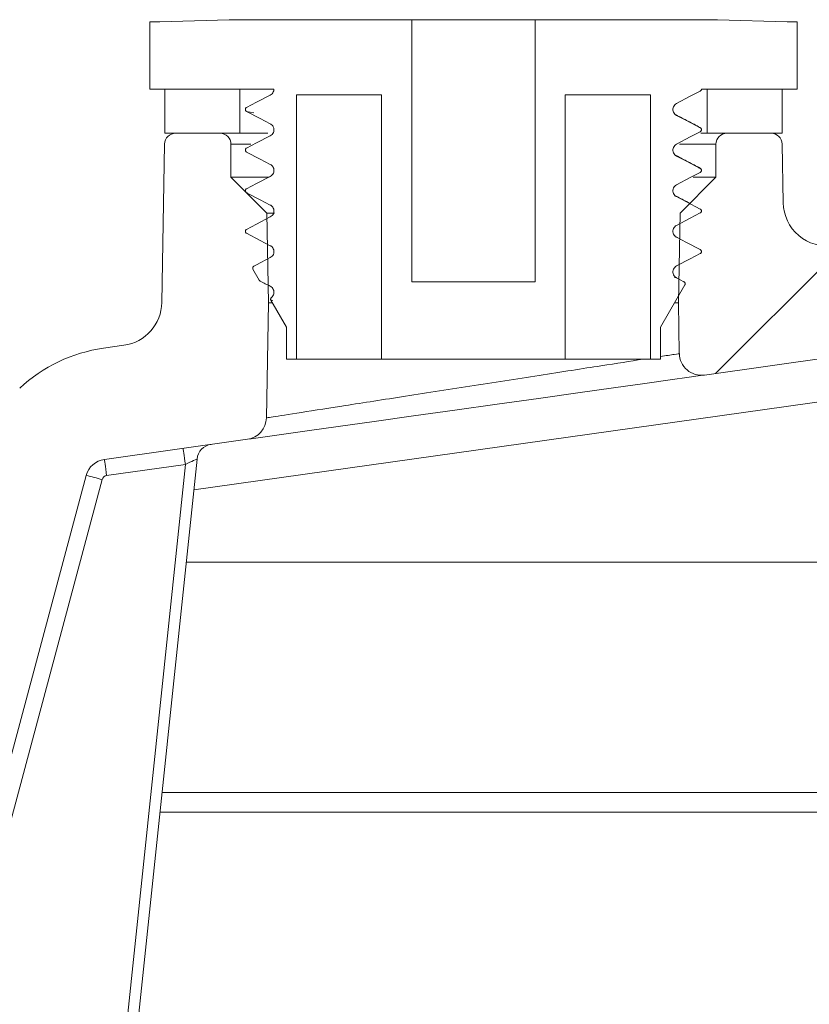
# Model space of a CAD drawing. Units: millimetres. Extents: x 1325 to 3654, y 404 to 2986.
# Drawn here: x 2058 to 2094, y 2600 to 2645 of the extents above; entities that cross this region are included whole.
import ezdxf

# ---------------------------------------------------------------- set-up
doc = ezdxf.new("R2010")
doc.units = ezdxf.units.MM
doc.header["$LTSCALE"] = 15

msp = doc.modelspace()

# ---------------------------------------------------------------- hatches: boundary and pattern name
at = {"linetype": 'Continuous', "lineweight": 18}
h = msp.add_hatch(dxfattribs=at)
h.set_pattern_fill('ANSI34', scale=15, style=0)
edge = h.paths.add_edge_path(flags=0)
edge.add_line((2069.75, 2639.551), (2068.673, 2638.991))
edge.add_spline(control_points=[(2068.673, 2638.991), (2068.663, 2638.985), (2068.654, 2638.978), (2068.646, 2638.97), (2068.638, 2638.962), (2068.632, 2638.952), (2068.627, 2638.941), (2068.622, 2638.931), (2068.62, 2638.92), (2068.619, 2638.908), (2068.618, 2638.897), (2068.619, 2638.885), (2068.622, 2638.874), (2068.625, 2638.863), (2068.63, 2638.853), (2068.636, 2638.843), (2068.642, 2638.834), (2068.65, 2638.825), (2068.66, 2638.819), (2068.664, 2638.815), (2068.668, 2638.813), (2068.673, 2638.81)], knot_values=[0, 0, 0, 0, 0.000034, 0.000034, 0.000034, 0.000068, 0.000068, 0.000068, 0.000102, 0.000102, 0.000102, 0.000137, 0.000137, 0.000137, 0.000171, 0.000171, 0.000171, 0.000205, 0.000205, 0.000205, 0.000221, 0.000221, 0.000221, 0.000221], weights=[1, 1, 1, 1, 1, 1, 1, 1, 1, 1, 1, 1, 1, 1, 1, 1, 1, 1, 1, 1, 1, 1], degree=3, periodic=0)
edge.add_line((2068.673, 2638.81), (2069.75, 2638.249))
edge.add_spline(control_points=[(2069.75, 2638.249), (2069.765, 2638.242), (2069.778, 2638.233), (2069.791, 2638.224), (2069.819, 2638.204), (2069.843, 2638.178), (2069.862, 2638.15), (2069.881, 2638.122), (2069.896, 2638.09), (2069.904, 2638.057), (2069.913, 2638.024), (2069.916, 2637.989), (2069.914, 2637.955), (2069.911, 2637.921), (2069.902, 2637.887), (2069.888, 2637.855), (2069.875, 2637.824), (2069.855, 2637.795), (2069.832, 2637.77), (2069.809, 2637.745), (2069.781, 2637.724), (2069.75, 2637.708)], knot_values=[0, 0, 0, 0, 0.000048, 0.000048, 0.000048, 0.000152, 0.000152, 0.000152, 0.000255, 0.000255, 0.000255, 0.000359, 0.000359, 0.000359, 0.000462, 0.000462, 0.000462, 0.000566, 0.000566, 0.000566, 0.000669, 0.000669, 0.000669, 0.000669], weights=[1, 1, 1, 1, 1, 1, 1, 1, 1, 1, 1, 1, 1, 1, 1, 1, 1, 1, 1, 1, 1, 1], degree=3, periodic=0)
edge.add_line((2069.75, 2637.708), (2068.673, 2637.147))
edge.add_spline(control_points=[(2068.673, 2637.147), (2068.663, 2637.142), (2068.654, 2637.135), (2068.646, 2637.127), (2068.638, 2637.119), (2068.632, 2637.109), (2068.627, 2637.098), (2068.622, 2637.088), (2068.62, 2637.077), (2068.619, 2637.065), (2068.618, 2637.054), (2068.619, 2637.042), (2068.622, 2637.031), (2068.625, 2637.02), (2068.63, 2637.01), (2068.636, 2637), (2068.642, 2636.991), (2068.65, 2636.982), (2068.66, 2636.976), (2068.664, 2636.972), (2068.668, 2636.97), (2068.673, 2636.967)], knot_values=[0, 0, 0, 0, 0.000034, 0.000034, 0.000034, 0.000068, 0.000068, 0.000068, 0.000102, 0.000102, 0.000102, 0.000137, 0.000137, 0.000137, 0.000171, 0.000171, 0.000171, 0.000205, 0.000205, 0.000205, 0.000221, 0.000221, 0.000221, 0.000221], weights=[1, 1, 1, 1, 1, 1, 1, 1, 1, 1, 1, 1, 1, 1, 1, 1, 1, 1, 1, 1, 1, 1], degree=3, periodic=0)
edge.add_line((2068.673, 2636.967), (2069.75, 2636.406))
edge.add_spline(control_points=[(2069.75, 2636.406), (2069.765, 2636.399), (2069.778, 2636.39), (2069.791, 2636.381), (2069.819, 2636.361), (2069.843, 2636.335), (2069.862, 2636.307), (2069.881, 2636.279), (2069.896, 2636.247), (2069.904, 2636.214), (2069.913, 2636.181), (2069.916, 2636.146), (2069.914, 2636.112), (2069.911, 2636.078), (2069.902, 2636.044), (2069.888, 2636.012), (2069.875, 2635.981), (2069.855, 2635.952), (2069.832, 2635.927), (2069.809, 2635.902), (2069.781, 2635.881), (2069.75, 2635.865)], knot_values=[0, 0, 0, 0, 0.000048, 0.000048, 0.000048, 0.000152, 0.000152, 0.000152, 0.000255, 0.000255, 0.000255, 0.000359, 0.000359, 0.000359, 0.000462, 0.000462, 0.000462, 0.000566, 0.000566, 0.000566, 0.000669, 0.000669, 0.000669, 0.000669], weights=[1, 1, 1, 1, 1, 1, 1, 1, 1, 1, 1, 1, 1, 1, 1, 1, 1, 1, 1, 1, 1, 1], degree=3, periodic=0)
edge.add_line((2069.75, 2635.865), (2068.673, 2635.304))
edge.add_spline(control_points=[(2068.673, 2635.304), (2068.663, 2635.299), (2068.654, 2635.292), (2068.646, 2635.284), (2068.638, 2635.276), (2068.632, 2635.266), (2068.627, 2635.255), (2068.622, 2635.245), (2068.62, 2635.234), (2068.619, 2635.222), (2068.618, 2635.211), (2068.619, 2635.199), (2068.622, 2635.188), (2068.625, 2635.177), (2068.63, 2635.167), (2068.636, 2635.157), (2068.642, 2635.148), (2068.65, 2635.139), (2068.66, 2635.133), (2068.664, 2635.129), (2068.668, 2635.127), (2068.673, 2635.124)], knot_values=[0, 0, 0, 0, 0.000034, 0.000034, 0.000034, 0.000068, 0.000068, 0.000068, 0.000102, 0.000102, 0.000102, 0.000137, 0.000137, 0.000137, 0.000171, 0.000171, 0.000171, 0.000205, 0.000205, 0.000205, 0.000221, 0.000221, 0.000221, 0.000221], weights=[1, 1, 1, 1, 1, 1, 1, 1, 1, 1, 1, 1, 1, 1, 1, 1, 1, 1, 1, 1, 1, 1], degree=3, periodic=0)
edge.add_line((2068.673, 2635.124), (2069.75, 2634.563))
edge.add_spline(control_points=[(2069.75, 2634.563), (2069.765, 2634.556), (2069.778, 2634.547), (2069.791, 2634.538), (2069.819, 2634.518), (2069.843, 2634.492), (2069.862, 2634.464), (2069.881, 2634.436), (2069.896, 2634.404), (2069.904, 2634.371), (2069.913, 2634.338), (2069.916, 2634.303), (2069.914, 2634.269), (2069.911, 2634.235), (2069.902, 2634.201), (2069.888, 2634.169), (2069.875, 2634.138), (2069.855, 2634.109), (2069.832, 2634.084), (2069.809, 2634.059), (2069.781, 2634.038), (2069.75, 2634.022)], knot_values=[0, 0, 0, 0, 0.000048, 0.000048, 0.000048, 0.000152, 0.000152, 0.000152, 0.000255, 0.000255, 0.000255, 0.000359, 0.000359, 0.000359, 0.000462, 0.000462, 0.000462, 0.000566, 0.000566, 0.000566, 0.000669, 0.000669, 0.000669, 0.000669], weights=[1, 1, 1, 1, 1, 1, 1, 1, 1, 1, 1, 1, 1, 1, 1, 1, 1, 1, 1, 1, 1, 1], degree=3, periodic=0)
edge.add_line((2069.75, 2634.022), (2069.006, 2633.635))
edge.add_spline(control_points=[(2069.006, 2633.635), (2068.996, 2633.63), (2068.987, 2633.622), (2068.979, 2633.614), (2068.971, 2633.606), (2068.965, 2633.596), (2068.96, 2633.586), (2068.955, 2633.575), (2068.953, 2633.564), (2068.952, 2633.553), (2068.951, 2633.541), (2068.952, 2633.53), (2068.955, 2633.519), (2068.957, 2633.51), (2068.961, 2633.502), (2068.965, 2633.494)], knot_values=[0, 0, 0, 0, 0.000034, 0.000034, 0.000034, 0.000068, 0.000068, 0.000068, 0.000102, 0.000102, 0.000102, 0.000136, 0.000136, 0.000136, 0.000163, 0.000163, 0.000163, 0.000163], weights=[1, 1, 1, 1, 1, 1, 1, 1, 1, 1, 1, 1, 1, 1, 1, 1], degree=3, periodic=0)
edge.add_line((2068.965, 2633.494), (2069.251, 2632.998))
edge.add_spline(control_points=[(2069.251, 2632.998), (2069.257, 2632.988), (2069.264, 2632.979), (2069.273, 2632.972), (2069.279, 2632.967), (2069.285, 2632.962), (2069.292, 2632.959)], knot_values=[0, 0, 0, 0, 0.000034, 0.000034, 0.000034, 0.000057, 0.000057, 0.000057, 0.000057], weights=[1, 1, 1, 1, 1, 1, 1], degree=3, periodic=0)
edge.add_line((2069.292, 2632.959), (2069.75, 2632.72))
edge.add_spline(control_points=[(2069.75, 2632.72), (2069.765, 2632.713), (2069.778, 2632.704), (2069.791, 2632.695), (2069.819, 2632.675), (2069.843, 2632.649), (2069.862, 2632.621), (2069.881, 2632.593), (2069.896, 2632.561), (2069.904, 2632.528), (2069.913, 2632.495), (2069.916, 2632.46), (2069.914, 2632.426), (2069.911, 2632.392), (2069.902, 2632.358), (2069.888, 2632.326), (2069.875, 2632.295), (2069.855, 2632.266), (2069.832, 2632.241), (2069.823, 2632.231), (2069.813, 2632.222), (2069.803, 2632.214)], knot_values=[0, 0, 0, 0, 0.000048, 0.000048, 0.000048, 0.000152, 0.000152, 0.000152, 0.000255, 0.000255, 0.000255, 0.000359, 0.000359, 0.000359, 0.000462, 0.000462, 0.000462, 0.000566, 0.000566, 0.000566, 0.000606, 0.000606, 0.000606, 0.000606], weights=[1, 1, 1, 1, 1, 1, 1, 1, 1, 1, 1, 1, 1, 1, 1, 1, 1, 1, 1, 1, 1, 1], degree=3, periodic=0)
edge.add_spline(control_points=[(2069.803, 2632.214), (2069.794, 2632.206), (2069.786, 2632.198), (2069.78, 2632.188), (2069.774, 2632.178), (2069.77, 2632.167), (2069.768, 2632.156), (2069.765, 2632.145), (2069.765, 2632.133), (2069.766, 2632.122), (2069.768, 2632.111), (2069.771, 2632.1), (2069.776, 2632.089), (2069.777, 2632.088), (2069.778, 2632.086), (2069.779, 2632.084)], knot_values=[0, 0, 0, 0, 0.000034, 0.000034, 0.000034, 0.000068, 0.000068, 0.000068, 0.000102, 0.000102, 0.000102, 0.000136, 0.000136, 0.000136, 0.000142, 0.000142, 0.000142, 0.000142], weights=[1, 1, 1, 1, 1, 1, 1, 1, 1, 1, 1, 1, 1, 1, 1, 1], degree=3, periodic=0)
edge.add_line((2069.779, 2632.084), (2070.481, 2630.868))
edge.add_line((2070.481, 2630.868), (2070.481, 2629.412))
edge.add_line((2070.481, 2629.412), (2070.938, 2629.412))
edge.add_line((2070.938, 2629.412), (2070.938, 2641.401))
edge.add_line((2070.938, 2641.401), (2074.799, 2641.401))
edge.add_line((2074.799, 2641.401), (2074.799, 2629.412))
edge.add_line((2074.799, 2629.412), (2083.13, 2629.412))
edge.add_line((2083.13, 2629.412), (2083.13, 2641.401))
edge.add_line((2083.13, 2641.401), (2086.991, 2641.401))
edge.add_line((2086.991, 2641.401), (2086.991, 2629.412))
edge.add_line((2086.991, 2629.412), (2087.448, 2629.412))
edge.add_line((2087.448, 2629.412), (2087.448, 2630.868))
edge.add_line((2087.448, 2630.868), (2088.555, 2632.785))
edge.add_spline(control_points=[(2088.555, 2632.785), (2088.561, 2632.795), (2088.565, 2632.806), (2088.567, 2632.817), (2088.569, 2632.828), (2088.569, 2632.84), (2088.568, 2632.851), (2088.566, 2632.863), (2088.562, 2632.874), (2088.557, 2632.884), (2088.552, 2632.894), (2088.545, 2632.903), (2088.536, 2632.911), (2088.53, 2632.917), (2088.522, 2632.922), (2088.514, 2632.926)], knot_values=[0, 0, 0, 0, 0.000034, 0.000034, 0.000034, 0.000068, 0.000068, 0.000068, 0.000102, 0.000102, 0.000102, 0.000137, 0.000137, 0.000137, 0.000163, 0.000163, 0.000163, 0.000163], weights=[1, 1, 1, 1, 1, 1, 1, 1, 1, 1, 1, 1, 1, 1, 1, 1], degree=3, periodic=0)
edge.add_line((2088.514, 2632.926), (2088.179, 2633.101))
edge.add_spline(control_points=[(2088.179, 2633.101), (2088.165, 2633.108), (2088.151, 2633.117), (2088.138, 2633.126), (2088.111, 2633.146), (2088.087, 2633.172), (2088.067, 2633.2), (2088.048, 2633.228), (2088.034, 2633.26), (2088.025, 2633.293), (2088.016, 2633.326), (2088.013, 2633.361), (2088.016, 2633.395), (2088.018, 2633.429), (2088.027, 2633.463), (2088.041, 2633.495), (2088.055, 2633.526), (2088.074, 2633.555), (2088.097, 2633.58), (2088.121, 2633.605), (2088.149, 2633.626), (2088.179, 2633.642)], knot_values=[0, 0, 0, 0, 0.000048, 0.000048, 0.000048, 0.000152, 0.000152, 0.000152, 0.000255, 0.000255, 0.000255, 0.000359, 0.000359, 0.000359, 0.000462, 0.000462, 0.000462, 0.000566, 0.000566, 0.000566, 0.000669, 0.000669, 0.000669, 0.000669], weights=[1, 1, 1, 1, 1, 1, 1, 1, 1, 1, 1, 1, 1, 1, 1, 1, 1, 1, 1, 1, 1, 1], degree=3, periodic=0)
edge.add_line((2088.179, 2633.642), (2089.256, 2634.203))
edge.add_spline(control_points=[(2089.256, 2634.203), (2089.266, 2634.208), (2089.276, 2634.215), (2089.283, 2634.223), (2089.291, 2634.232), (2089.298, 2634.241), (2089.302, 2634.252), (2089.307, 2634.262), (2089.31, 2634.273), (2089.311, 2634.285), (2089.312, 2634.296), (2089.311, 2634.308), (2089.308, 2634.319), (2089.305, 2634.33), (2089.3, 2634.34), (2089.293, 2634.35), (2089.287, 2634.359), (2089.279, 2634.368), (2089.27, 2634.374), (2089.266, 2634.378), (2089.261, 2634.38), (2089.256, 2634.383)], knot_values=[0, 0, 0, 0, 0.000034, 0.000034, 0.000034, 0.000068, 0.000068, 0.000068, 0.000102, 0.000102, 0.000102, 0.000137, 0.000137, 0.000137, 0.000171, 0.000171, 0.000171, 0.000205, 0.000205, 0.000205, 0.000221, 0.000221, 0.000221, 0.000221], weights=[1, 1, 1, 1, 1, 1, 1, 1, 1, 1, 1, 1, 1, 1, 1, 1, 1, 1, 1, 1, 1, 1], degree=3, periodic=0)
edge.add_line((2089.256, 2634.383), (2088.179, 2634.944))
edge.add_spline(control_points=[(2088.179, 2634.944), (2088.165, 2634.951), (2088.151, 2634.96), (2088.138, 2634.969), (2088.111, 2634.989), (2088.087, 2635.015), (2088.067, 2635.043), (2088.048, 2635.071), (2088.034, 2635.103), (2088.025, 2635.136), (2088.016, 2635.169), (2088.013, 2635.204), (2088.016, 2635.238), (2088.018, 2635.272), (2088.027, 2635.306), (2088.041, 2635.338), (2088.055, 2635.369), (2088.074, 2635.398), (2088.097, 2635.423), (2088.121, 2635.448), (2088.149, 2635.469), (2088.179, 2635.485)], knot_values=[0, 0, 0, 0, 0.000048, 0.000048, 0.000048, 0.000152, 0.000152, 0.000152, 0.000255, 0.000255, 0.000255, 0.000359, 0.000359, 0.000359, 0.000462, 0.000462, 0.000462, 0.000566, 0.000566, 0.000566, 0.000669, 0.000669, 0.000669, 0.000669], weights=[1, 1, 1, 1, 1, 1, 1, 1, 1, 1, 1, 1, 1, 1, 1, 1, 1, 1, 1, 1, 1, 1], degree=3, periodic=0)
edge.add_line((2088.179, 2635.485), (2089.256, 2636.046))
edge.add_spline(control_points=[(2089.256, 2636.046), (2089.266, 2636.051), (2089.276, 2636.058), (2089.283, 2636.066), (2089.291, 2636.075), (2089.298, 2636.084), (2089.302, 2636.095), (2089.307, 2636.105), (2089.31, 2636.116), (2089.311, 2636.128), (2089.312, 2636.139), (2089.311, 2636.151), (2089.308, 2636.162), (2089.305, 2636.173), (2089.3, 2636.183), (2089.293, 2636.193), (2089.287, 2636.202), (2089.279, 2636.211), (2089.27, 2636.218), (2089.266, 2636.221), (2089.261, 2636.224), (2089.256, 2636.226)], knot_values=[0, 0, 0, 0, 0.000034, 0.000034, 0.000034, 0.000068, 0.000068, 0.000068, 0.000102, 0.000102, 0.000102, 0.000137, 0.000137, 0.000137, 0.000171, 0.000171, 0.000171, 0.000205, 0.000205, 0.000205, 0.000221, 0.000221, 0.000221, 0.000221], weights=[1, 1, 1, 1, 1, 1, 1, 1, 1, 1, 1, 1, 1, 1, 1, 1, 1, 1, 1, 1, 1, 1], degree=3, periodic=0)
edge.add_line((2089.256, 2636.226), (2088.179, 2636.787))
edge.add_spline(control_points=[(2088.179, 2636.787), (2088.165, 2636.794), (2088.151, 2636.803), (2088.138, 2636.812), (2088.111, 2636.833), (2088.087, 2636.858), (2088.067, 2636.886), (2088.048, 2636.914), (2088.034, 2636.946), (2088.025, 2636.979), (2088.016, 2637.012), (2088.013, 2637.047), (2088.016, 2637.081), (2088.018, 2637.115), (2088.027, 2637.149), (2088.041, 2637.181), (2088.055, 2637.212), (2088.074, 2637.241), (2088.097, 2637.266), (2088.121, 2637.291), (2088.149, 2637.312), (2088.179, 2637.328)], knot_values=[0, 0, 0, 0, 0.000048, 0.000048, 0.000048, 0.000152, 0.000152, 0.000152, 0.000255, 0.000255, 0.000255, 0.000359, 0.000359, 0.000359, 0.000462, 0.000462, 0.000462, 0.000566, 0.000566, 0.000566, 0.000669, 0.000669, 0.000669, 0.000669], weights=[1, 1, 1, 1, 1, 1, 1, 1, 1, 1, 1, 1, 1, 1, 1, 1, 1, 1, 1, 1, 1, 1], degree=3, periodic=0)
edge.add_line((2088.179, 2637.328), (2089.256, 2637.889))
edge.add_spline(control_points=[(2089.256, 2637.889), (2089.266, 2637.894), (2089.276, 2637.901), (2089.283, 2637.909), (2089.291, 2637.918), (2089.298, 2637.927), (2089.302, 2637.938), (2089.307, 2637.948), (2089.31, 2637.959), (2089.311, 2637.971), (2089.312, 2637.982), (2089.311, 2637.994), (2089.308, 2638.005), (2089.305, 2638.016), (2089.3, 2638.026), (2089.293, 2638.036), (2089.287, 2638.045), (2089.279, 2638.054), (2089.27, 2638.061), (2089.266, 2638.064), (2089.261, 2638.067), (2089.256, 2638.069)], knot_values=[0, 0, 0, 0, 0.000034, 0.000034, 0.000034, 0.000068, 0.000068, 0.000068, 0.000102, 0.000102, 0.000102, 0.000137, 0.000137, 0.000137, 0.000171, 0.000171, 0.000171, 0.000205, 0.000205, 0.000205, 0.000221, 0.000221, 0.000221, 0.000221], weights=[1, 1, 1, 1, 1, 1, 1, 1, 1, 1, 1, 1, 1, 1, 1, 1, 1, 1, 1, 1, 1, 1], degree=3, periodic=0)
edge.add_line((2089.256, 2638.069), (2088.179, 2638.63))
edge.add_spline(control_points=[(2088.179, 2638.63), (2088.165, 2638.637), (2088.151, 2638.646), (2088.138, 2638.655), (2088.111, 2638.676), (2088.087, 2638.701), (2088.067, 2638.729), (2088.048, 2638.757), (2088.034, 2638.789), (2088.025, 2638.822), (2088.016, 2638.855), (2088.013, 2638.89), (2088.016, 2638.924), (2088.018, 2638.958), (2088.027, 2638.992), (2088.041, 2639.024), (2088.055, 2639.055), (2088.074, 2639.084), (2088.097, 2639.109), (2088.121, 2639.134), (2088.149, 2639.155), (2088.179, 2639.171)], knot_values=[0, 0, 0, 0, 0.000048, 0.000048, 0.000048, 0.000152, 0.000152, 0.000152, 0.000255, 0.000255, 0.000255, 0.000359, 0.000359, 0.000359, 0.000462, 0.000462, 0.000462, 0.000566, 0.000566, 0.000566, 0.000669, 0.000669, 0.000669, 0.000669], weights=[1, 1, 1, 1, 1, 1, 1, 1, 1, 1, 1, 1, 1, 1, 1, 1, 1, 1, 1, 1, 1, 1], degree=3, periodic=0)
edge.add_line((2088.179, 2639.171), (2089.256, 2639.732))
edge.add_spline(control_points=[(2089.256, 2639.732), (2089.266, 2639.737), (2089.276, 2639.744), (2089.283, 2639.752), (2089.291, 2639.761), (2089.298, 2639.77), (2089.302, 2639.781), (2089.307, 2639.791), (2089.31, 2639.803), (2089.311, 2639.814), (2089.312, 2639.825), (2089.311, 2639.837), (2089.308, 2639.848), (2089.305, 2639.859), (2089.3, 2639.87), (2089.293, 2639.879), (2089.287, 2639.888), (2089.279, 2639.897), (2089.27, 2639.904), (2089.266, 2639.907), (2089.261, 2639.91), (2089.256, 2639.912)], knot_values=[0, 0, 0, 0, 0.000034, 0.000034, 0.000034, 0.000068, 0.000068, 0.000068, 0.000102, 0.000102, 0.000102, 0.000137, 0.000137, 0.000137, 0.000171, 0.000171, 0.000171, 0.000205, 0.000205, 0.000205, 0.000221, 0.000221, 0.000221, 0.000221], weights=[1, 1, 1, 1, 1, 1, 1, 1, 1, 1, 1, 1, 1, 1, 1, 1, 1, 1, 1, 1, 1, 1], degree=3, periodic=0)
edge.add_line((2089.256, 2639.912), (2088.179, 2640.473))
edge.add_spline(control_points=[(2088.179, 2640.473), (2088.165, 2640.48), (2088.151, 2640.489), (2088.138, 2640.498), (2088.111, 2640.519), (2088.087, 2640.544), (2088.067, 2640.572), (2088.048, 2640.6), (2088.034, 2640.632), (2088.025, 2640.665), (2088.016, 2640.698), (2088.013, 2640.733), (2088.016, 2640.767), (2088.018, 2640.801), (2088.027, 2640.835), (2088.041, 2640.867), (2088.055, 2640.898), (2088.074, 2640.927), (2088.097, 2640.952), (2088.121, 2640.977), (2088.149, 2640.998), (2088.179, 2641.014)], knot_values=[0, 0, 0, 0, 0.000048, 0.000048, 0.000048, 0.000152, 0.000152, 0.000152, 0.000255, 0.000255, 0.000255, 0.000359, 0.000359, 0.000359, 0.000462, 0.000462, 0.000462, 0.000566, 0.000566, 0.000566, 0.000669, 0.000669, 0.000669, 0.000669], weights=[1, 1, 1, 1, 1, 1, 1, 1, 1, 1, 1, 1, 1, 1, 1, 1, 1, 1, 1, 1, 1, 1], degree=3, periodic=0)
edge.add_line((2088.179, 2641.014), (2089.256, 2641.575))
edge.add_spline(control_points=[(2089.256, 2641.575), (2089.266, 2641.58), (2089.276, 2641.587), (2089.283, 2641.595), (2089.291, 2641.604), (2089.298, 2641.613), (2089.302, 2641.624), (2089.307, 2641.634), (2089.31, 2641.646), (2089.311, 2641.657), (2089.311, 2641.66), (2089.311, 2641.662), (2089.311, 2641.665)], knot_values=[0, 0, 0, 0, 0.000034, 0.000034, 0.000034, 0.000068, 0.000068, 0.000068, 0.000102, 0.000102, 0.000102, 0.00011, 0.00011, 0.00011, 0.00011], weights=[1, 1, 1, 1, 1, 1, 1, 1, 1, 1, 1, 1, 1], degree=3, periodic=0)
edge.add_line((2089.311, 2641.665), (2093.646, 2641.665))
edge.add_line((2093.646, 2641.665), (2093.646, 2644.713))
edge.add_line((2093.646, 2644.713), (2093.189, 2644.713))
edge.add_line((2093.189, 2644.713), (2090.039, 2644.814))
edge.add_line((2090.039, 2644.814), (2081.759, 2644.814))
edge.add_line((2081.759, 2644.814), (2081.759, 2632.927))
edge.add_line((2081.759, 2632.927), (2076.171, 2632.927))
edge.add_line((2076.171, 2632.927), (2076.171, 2644.814))
edge.add_line((2076.171, 2644.814), (2067.89, 2644.814))
edge.add_line((2067.89, 2644.814), (2064.741, 2644.713))
edge.add_line((2064.741, 2644.713), (2064.283, 2644.713))
edge.add_line((2064.283, 2644.713), (2064.283, 2641.665))
edge.add_line((2064.283, 2641.665), (2069.915, 2641.665))
edge.add_spline(control_points=[(2069.915, 2641.665), (2069.915, 2641.657), (2069.914, 2641.649), (2069.914, 2641.641), (2069.911, 2641.607), (2069.902, 2641.573), (2069.888, 2641.542), (2069.875, 2641.51), (2069.855, 2641.481), (2069.832, 2641.456), (2069.809, 2641.431), (2069.781, 2641.41), (2069.75, 2641.394)], knot_values=[0.000335, 0.000335, 0.000335, 0.000335, 0.000359, 0.000359, 0.000359, 0.000462, 0.000462, 0.000462, 0.000566, 0.000566, 0.000566, 0.000669, 0.000669, 0.000669, 0.000669], weights=[1, 1, 1, 1, 1, 1, 1, 1, 1, 1, 1, 1, 1], degree=3, periodic=0)
edge.add_line((2069.75, 2641.394), (2068.673, 2640.834))
edge.add_spline(control_points=[(2068.673, 2640.834), (2068.663, 2640.828), (2068.654, 2640.821), (2068.646, 2640.813), (2068.638, 2640.805), (2068.632, 2640.795), (2068.627, 2640.784), (2068.622, 2640.774), (2068.62, 2640.763), (2068.619, 2640.751), (2068.618, 2640.74), (2068.619, 2640.728), (2068.622, 2640.717), (2068.625, 2640.706), (2068.63, 2640.696), (2068.636, 2640.686), (2068.642, 2640.677), (2068.65, 2640.668), (2068.66, 2640.662), (2068.664, 2640.659), (2068.668, 2640.656), (2068.673, 2640.653)], knot_values=[0, 0, 0, 0, 0.000034, 0.000034, 0.000034, 0.000068, 0.000068, 0.000068, 0.000102, 0.000102, 0.000102, 0.000137, 0.000137, 0.000137, 0.000171, 0.000171, 0.000171, 0.000205, 0.000205, 0.000205, 0.000221, 0.000221, 0.000221, 0.000221], weights=[1, 1, 1, 1, 1, 1, 1, 1, 1, 1, 1, 1, 1, 1, 1, 1, 1, 1, 1, 1, 1, 1], degree=3, periodic=0)
edge.add_line((2068.673, 2640.653), (2069.75, 2640.092))
edge.add_spline(control_points=[(2069.75, 2640.092), (2069.765, 2640.085), (2069.778, 2640.076), (2069.791, 2640.067), (2069.819, 2640.047), (2069.843, 2640.021), (2069.862, 2639.993), (2069.881, 2639.965), (2069.896, 2639.933), (2069.904, 2639.9), (2069.913, 2639.867), (2069.916, 2639.832), (2069.914, 2639.798), (2069.911, 2639.764), (2069.902, 2639.73), (2069.888, 2639.699), (2069.875, 2639.667), (2069.855, 2639.638), (2069.832, 2639.613), (2069.809, 2639.588), (2069.781, 2639.567), (2069.75, 2639.551)], knot_values=[0, 0, 0, 0, 0.000048, 0.000048, 0.000048, 0.000152, 0.000152, 0.000152, 0.000255, 0.000255, 0.000255, 0.000359, 0.000359, 0.000359, 0.000462, 0.000462, 0.000462, 0.000566, 0.000566, 0.000566, 0.000669, 0.000669, 0.000669, 0.000669], weights=[1, 1, 1, 1, 1, 1, 1, 1, 1, 1, 1, 1, 1, 1, 1, 1, 1, 1, 1, 1, 1, 1], degree=3, periodic=0)
h = msp.add_hatch(dxfattribs=at)
h.set_pattern_fill('ANSI31', scale=15, angle=2.8e-322, style=0)
edge = h.paths.add_edge_path(flags=0)
edge.add_spline(control_points=[(2238.365, 2592.294), (2238.378, 2592.342), (2238.398, 2592.388), (2238.424, 2592.43), (2238.454, 2592.477), (2238.492, 2592.52), (2238.536, 2592.555), (2238.58, 2592.59), (2238.63, 2592.618), (2238.683, 2592.637), (2238.736, 2592.655), (2238.792, 2592.665), (2238.848, 2592.665)], knot_values=[0, 0, 0, 0, 0.000148, 0.000148, 0.000148, 0.000316, 0.000316, 0.000316, 0.000485, 0.000485, 0.000485, 0.000653, 0.000653, 0.000653, 0.000653], weights=[1, 1, 1, 1, 1, 1, 1, 1, 1, 1, 1, 1, 1], degree=3, periodic=0)
edge.add_line((2238.848, 2592.665), (2239.465, 2592.665))
edge.add_ellipse((2239.465, 2593.165), major_axis=(0, 0.5), ratio=0.99999, start_angle=180, end_angle=270)
edge.add_line((2239.965, 2593.165), (2239.965, 2607.705))
edge.add_arc((2238.965, 2607.705), 1, 0, 90)
edge.add_line((2238.965, 2608.705), (2231.542, 2608.705))
edge.add_arc((2231.542, 2614.705), 6, 240.5431, 270, ccw=False)
edge.add_line((2228.591, 2609.481), (2173.256, 2640.733))
edge.add_arc((2161.945, 2620.706), 23, 60.5431, 98)
edge.add_line((2158.744, 2643.483), (2095.298, 2634.566))
edge.add_arc((2095.019, 2636.546), 2, 181, 278, ccw=False)
edge.add_line((2093.02, 2636.511), (2092.973, 2639.174))
edge.add_arc((2092.473, 2639.165), 0.5, 1, 90)
edge.add_line((2092.473, 2639.665), (2090.465, 2639.665))
edge.add_arc((2090.465, 2639.165), 0.5, 90, 180)
edge.add_line((2089.965, 2639.165), (2089.965, 2637.665))
edge.add_line((2089.965, 2637.665), (2088.336, 2636.036))
edge.add_line((2088.336, 2636.036), (2088.265, 2631.965))
edge.add_line((2088.265, 2631.965), (2088.305, 2629.667))
edge.add_arc((2089.305, 2629.684), 1, 181, 278)
edge.add_line((2089.444, 2628.694), (2095.826, 2629.591))
edge.add_arc((2095.965, 2628.601), 1, 0, 98, ccw=False)
edge.add_line((2096.965, 2628.601), (2096.965, 2623.049))
edge.add_arc((2097.965, 2623.049), 1, 180, 283.3012)
edge.add_line((2098.195, 2622.076), (2100.195, 2622.549))
edge.add_arc((2099.965, 2623.522), 1, 283.3012, 360)
edge.add_line((2100.965, 2623.522), (2100.965, 2629.444))
edge.add_arc((2101.965, 2629.444), 1, 98, 180, ccw=False)
edge.add_line((2101.826, 2630.434), (2159.44, 2638.531))
edge.add_arc((2161.945, 2620.706), 18, 32, 98, ccw=False)
edge.add_line((2177.21, 2630.245), (2183.42, 2620.306))
edge.add_arc((2193.597, 2626.665), 12, 212, 270)
edge.add_line((2193.597, 2614.665), (2208.663, 2614.665))
edge.add_arc((2208.663, 2613.665), 1, 32, 90, ccw=False)
edge.add_line((2209.511, 2614.195), (2219.44, 2598.306))
edge.add_arc((2229.616, 2604.665), 12, 212, 270)
edge.add_line((2229.616, 2592.665), (2229.729, 2592.665))
edge.add_line((2229.729, 2592.665), (2229.869, 2588.665))
edge.add_line((2229.869, 2588.665), (2230.889, 2569.203))
edge.add_arc((2235.882, 2569.465), 5, 183, 270)
edge.add_line((2235.882, 2564.465), (2240.518, 2564.465))
edge.add_arc((2240.518, 2566.465), 2, 270, 360)
edge.add_line((2242.518, 2566.465), (2242.518, 2567.465))
edge.add_arc((2241.518, 2567.465), 1, 0, 90)
edge.add_line((2241.518, 2568.465), (2238.518, 2568.465))
edge.add_arc((2238.518, 2571.465), 3, 180, 270, ccw=False)
edge.add_line((2235.518, 2571.465), (2235.518, 2577.737))
edge.add_arc((2236.518, 2577.737), 1, 107.7849, 180, ccw=False)
edge.add_arc((2236.06, 2579.165), 0.5, 287.7849, 355)
edge.add_line((2236.558, 2579.121), (2236.645, 2580.121))
edge.add_arc((2236.147, 2580.165), 0.5, 355, 450)
edge.add_line((2236.147, 2580.665), (2233.893, 2580.665))
edge.add_arc((2233.893, 2581.165), 0.5, 180, 270, ccw=False)
edge.add_line((2233.393, 2581.165), (2233.393, 2588.165))
edge.add_arc((2233.893, 2588.165), 0.5, 90, 180, ccw=False)
edge.add_line((2233.893, 2588.665), (2237.009, 2588.665))
edge.add_arc((2237.009, 2589.165), 0.5, 270, 345)
edge.add_line((2237.492, 2589.035), (2238.365, 2592.294))
h = msp.add_hatch(dxfattribs=at)
h.set_pattern_fill('ANSI31', scale=15, angle=90, style=0)
h.paths.add_polyline_path([(2064.965, 2641.665), (2064.965, 2639.665), (2068.365, 2639.665), (2068.365, 2641.665)], flags=0)
h = msp.add_hatch(dxfattribs=at)
h.set_pattern_fill('ANSI31', scale=15, angle=90, style=0)
h.paths.add_polyline_path([(2092.965, 2639.665), (2092.965, 2641.665), (2089.565, 2641.665), (2089.565, 2639.665)], flags=0)
h = msp.add_hatch(dxfattribs=at)
h.set_pattern_fill('ANSI31', scale=15, angle=2.8e-322, style=0)
edge = h.paths.add_edge_path(flags=0)
edge.add_line((2026.965, 2607.705), (2026.965, 2593.165))
edge.add_spline(control_points=[(2026.965, 2593.165), (2026.965, 2593.149), (2026.965, 2593.133), (2026.967, 2593.117), (2026.969, 2593.096), (2026.972, 2593.075), (2026.977, 2593.055), (2026.989, 2593.001), (2027.011, 2592.947), (2027.041, 2592.9), (2027.07, 2592.852), (2027.109, 2592.809), (2027.152, 2592.774), (2027.196, 2592.739), (2027.246, 2592.712), (2027.299, 2592.693), (2027.352, 2592.675), (2027.409, 2592.665), (2027.465, 2592.665)], knot_values=[-0.000048, -0.000048, -0.000048, -0.000048, 0, 0, 0, 0.000063, 0.000063, 0.000063, 0.000233, 0.000233, 0.000233, 0.000403, 0.000403, 0.000403, 0.000573, 0.000573, 0.000573, 0.000743, 0.000743, 0.000743, 0.000743], weights=[1, 1, 1, 1, 1, 1, 1, 1, 1, 1, 1, 1, 1, 1, 1, 1, 1, 1, 1], degree=3, periodic=0)
edge.add_line((2027.465, 2592.665), (2032.434, 2592.665))
edge.add_spline(control_points=[(2032.434, 2592.665), (2032.483, 2592.665), (2032.533, 2592.657), (2032.58, 2592.643), (2032.633, 2592.627), (2032.685, 2592.601), (2032.73, 2592.568), (2032.775, 2592.534), (2032.815, 2592.493), (2032.847, 2592.447), (2032.878, 2592.401), (2032.902, 2592.348), (2032.917, 2592.294)], knot_values=[0, 0, 0, 0, 0.000148, 0.000148, 0.000148, 0.000316, 0.000316, 0.000316, 0.000485, 0.000485, 0.000485, 0.000653, 0.000653, 0.000653, 0.000653], weights=[1, 1, 1, 1, 1, 1, 1, 1, 1, 1, 1, 1, 1], degree=3, periodic=0)
edge.add_line((2032.917, 2592.294), (2033.79, 2589.035))
edge.add_arc((2034.273, 2589.165), 0.5, 195, 270)
edge.add_line((2034.273, 2588.665), (2037.389, 2588.665))
edge.add_arc((2037.389, 2588.165), 0.5, 0, 90, ccw=False)
edge.add_line((2037.889, 2588.165), (2037.889, 2581.165))
edge.add_arc((2037.389, 2581.165), 0.5, 270, 360, ccw=False)
edge.add_line((2037.389, 2580.665), (2035.135, 2580.665))
edge.add_arc((2035.135, 2580.165), 0.5, 90, 185)
edge.add_line((2034.637, 2580.121), (2034.724, 2579.121))
edge.add_arc((2035.222, 2579.165), 0.5, 185, 270)
edge.add_line((2035.222, 2578.665), (2040.415, 2578.665))
edge.add_arc((2040.415, 2579.165), 0.5, 270, 357)
edge.add_line((2040.914, 2579.139), (2041.413, 2588.665))
edge.add_line((2041.413, 2588.665), (2041.519, 2591.7))
edge.add_arc((2042.519, 2591.665), 1, 90, 178, ccw=False)
edge.add_line((2042.519, 2592.665), (2043.757, 2592.665))
edge.add_arc((2043.757, 2604.665), 12, 270, 345)
edge.add_line((2055.348, 2601.559), (2061.398, 2624.137))
edge.add_arc((2062.364, 2623.878), 1, 98, 165, ccw=False)
edge.add_line((2062.224, 2624.869), (2068.713, 2625.78))
edge.add_arc((2068.574, 2626.771), 1, 278, 359)
edge.add_line((2069.574, 2626.753), (2069.665, 2631.965))
edge.add_line((2069.665, 2631.965), (2069.594, 2636.036))
edge.add_line((2069.594, 2636.036), (2067.965, 2637.665))
edge.add_line((2067.965, 2637.665), (2067.965, 2639.165))
edge.add_arc((2067.465, 2639.165), 0.5, 0, 90)
edge.add_line((2067.465, 2639.665), (2065.456, 2639.665))
edge.add_arc((2065.456, 2639.165), 0.5, 90, 179)
edge.add_line((2064.956, 2639.174), (2064.831, 2631.988))
edge.add_arc((2062.831, 2632.023), 2, 278, 359, ccw=False)
edge.add_line((2063.109, 2630.042), (2062.184, 2629.912))
edge.add_arc((2063.158, 2622.98), 7, 98, 133.0144)
edge.add_line((2058.383, 2628.098), (2039.325, 2610.318))
edge.add_arc((2035.232, 2614.705), 6, 270, 313.0144, ccw=False)
edge.add_line((2035.232, 2608.705), (2027.965, 2608.705))
edge.add_arc((2027.965, 2607.705), 1, 90, 180)

# ---------------------------------------------------------------- linework, layer by layer
at = {"color": 7, "linetype": 'Continuous', "lineweight": 18}
for p, q in [((2067.89, 2644.814), (2064.741, 2644.713)), ((2076.171, 2644.814), (2067.89, 2644.814)), ((2076.171, 2644.814), (2076.171, 2632.927)), ((2081.759, 2644.814), (2076.171, 2644.814)), ((2081.759, 2632.927), (2081.759, 2644.814)), ((2090.039, 2644.814), (2081.759, 2644.814)), ((2093.189, 2644.713), (2090.039, 2644.814)), ((2064.284, 2644.713), (2064.284, 2641.665)), ((2064.741, 2644.713), (2064.284, 2644.713)), ((2093.646, 2644.713), (2093.189, 2644.713)), ((2093.646, 2641.665), (2093.646, 2644.713)), ((2064.284, 2641.665), (2069.915, 2641.665)), ((2064.965, 2639.665), (2064.965, 2641.665)), ((2068.365, 2641.665), (2064.965, 2641.665)), ((2068.365, 2639.665), (2068.365, 2641.665)), ((2089.311, 2641.665), (2093.646, 2641.665)), ((2089.565, 2641.665), (2089.565, 2639.665)), ((2092.965, 2641.665), (2089.565, 2641.665)), ((2092.965, 2641.665), (2092.965, 2639.665)), ((2070.938, 2641.401), (2074.799, 2641.401)), ((2070.938, 2641.401), (2070.938, 2629.412)), ((2074.799, 2629.412), (2074.799, 2641.401)), ((2083.13, 2641.401), (2086.991, 2641.401)), ((2083.13, 2641.401), (2083.13, 2629.412)), ((2086.991, 2629.412), (2086.991, 2641.401)), ((2068.673, 2640.653), (2068.997, 2640.589)), ((2088.127, 2640.492), (2088.179, 2640.473)), ((2089.256, 2639.912), (2089.211, 2639.929)), ((2068.365, 2639.665), (2064.965, 2639.665)), ((2067.465, 2639.665), (2065.456, 2639.665)), ((2069.638, 2639.665), (2068.365, 2639.665)), ((2089.565, 2639.665), (2089.282, 2639.665)), ((2092.965, 2639.665), (2089.565, 2639.665)), ((2092.473, 2639.665), (2090.465, 2639.665)), ((2064.956, 2639.174), (2064.831, 2631.988)), ((2067.965, 2639.165), (2067.965, 2637.665)), ((2068.865, 2639.165), (2067.965, 2639.165)), ((2089.965, 2639.165), (2088.319, 2639.165)), ((2089.965, 2637.665), (2089.965, 2639.165)), ((2093.02, 2636.512), (2092.973, 2639.174)), ((2069.594, 2636.036), (2067.965, 2637.665)), ((2069.692, 2637.665), (2067.965, 2637.665)), ((2089.965, 2637.665), (2088.336, 2636.036)), ((2089.965, 2637.665), (2088.932, 2637.665)), ((2068.673, 2636.967), (2068.712, 2636.957)), ((2088.105, 2636.805), (2088.179, 2636.787)), ((2089.256, 2636.226), (2089.188, 2636.243)), ((2069.594, 2636.036), (2069.665, 2631.965)), ((2069.938, 2636.036), (2069.594, 2636.036)), ((2088.265, 2631.965), (2088.336, 2636.036)), ((2088.142, 2634.963), (2088.179, 2634.944)), ((2088.297, 2634.891), (2088.154, 2634.966)), ((2089.256, 2634.383), (2089.226, 2634.4)), ((2068.965, 2633.494), (2069.251, 2632.998)), ((2088.083, 2633.119), (2088.179, 2633.101)), ((2088.265, 2633.065), (2088.156, 2633.122)), ((2081.759, 2632.927), (2076.171, 2632.927)), ((2087.448, 2630.868), (2088.555, 2632.785)), ((2088.179, 2633.101), (2088.514, 2632.926)), ((2088.514, 2632.926), (2088.489, 2632.94)), ((2069.665, 2631.965), (2069.574, 2626.753)), ((2069.665, 2631.965), (2069.848, 2631.965)), ((2069.779, 2632.084), (2069.867, 2632.073)), ((2069.779, 2632.084), (2070.481, 2630.868)), ((2088.082, 2631.965), (2088.265, 2631.965)), ((2088.305, 2629.667), (2088.265, 2631.965)), ((2070.481, 2630.868), (2070.481, 2629.412)), ((2087.448, 2629.412), (2087.448, 2630.868)), ((2063.109, 2630.042), (2062.184, 2629.912)), ((2095.826, 2629.591), (2089.444, 2628.694)), ((2070.481, 2629.412), (2070.938, 2629.412)), ((2070.938, 2629.412), (2074.799, 2629.412)), ((2074.799, 2629.412), (2083.13, 2629.412)), ((2083.13, 2629.412), (2086.991, 2629.412)), ((2086.991, 2629.412), (2087.448, 2629.412)), ((2095.965, 2627.661), (2066.279, 2623.489)), ((2068.713, 2625.78), (2062.224, 2624.869)), ((2060.062, 2569.106), (2065.899, 2624.638)), ((2066.426, 2624.885), (2060.559, 2569.06)), ((2065.899, 2624.638), (2062.327, 2624.136)), ((2061.398, 2624.137), (2055.348, 2601.559)), ((2062.121, 2623.953), (2056.071, 2601.375)), ((2065.935, 2620.208), (2108.692, 2620.208)), ((2064.836, 2609.75), (2107.949, 2609.75)), ((2107.949, 2608.87), (2064.743, 2608.87))]:
    msp.add_line(p, q, dxfattribs=at)
at = {"color": 7, "linetype": 'Continuous', "lineweight": 18, "flags": 128}
for points in [[(2068.673, 2640.834), (2069.127, 2641.07), (2069.75, 2641.394)], [(2089.256, 2641.575), (2088.802, 2641.338), (2088.179, 2641.014)], [(2069.75, 2640.092), (2069.296, 2640.329), (2068.673, 2640.653)], [(2088.179, 2640.473), (2088.633, 2640.236), (2089.256, 2639.912)], [(2068.673, 2638.991), (2069.127, 2639.227), (2069.75, 2639.551)], [(2089.256, 2639.732), (2088.802, 2639.495), (2088.179, 2639.171)], [(2069.75, 2638.249), (2069.296, 2638.486), (2068.673, 2638.81)], [(2088.179, 2638.63), (2088.633, 2638.393), (2089.256, 2638.069)], [(2068.673, 2637.147), (2069.127, 2637.384), (2069.75, 2637.708)], [(2089.256, 2637.889), (2088.802, 2637.652), (2088.179, 2637.328)], [(2069.75, 2636.406), (2069.296, 2636.643), (2068.673, 2636.967)], [(2088.179, 2636.787), (2088.633, 2636.55), (2089.256, 2636.226)], [(2068.673, 2635.304), (2069.127, 2635.541), (2069.75, 2635.865)], [(2089.256, 2636.046), (2088.802, 2635.809), (2088.179, 2635.485)], [(2069.75, 2634.563), (2069.296, 2634.8), (2068.673, 2635.124)], [(2088.179, 2634.944), (2088.633, 2634.707), (2089.256, 2634.383)], [(2069.006, 2633.635), (2069.127, 2633.698), (2069.75, 2634.022)], [(2089.256, 2634.203), (2088.802, 2633.966), (2088.179, 2633.642)], [(2089.444, 2628.694), (2089.267, 2628.669), (2088.744, 2628.596), (2087.891, 2628.476), (2086.739, 2628.314), (2085.325, 2628.115), (2083.699, 2627.887), (2081.915, 2627.636), (2080.035, 2627.372), (2078.122, 2627.103), (2076.242, 2626.839), (2074.458, 2626.588), (2072.832, 2626.359), (2071.418, 2626.161), (2070.266, 2625.999), (2069.413, 2625.879), (2068.89, 2625.805), (2068.713, 2625.78)], [(2065.899, 2624.638), (2065.879, 2624.781), (2065.86, 2624.919), (2065.842, 2625.046), (2065.826, 2625.156), (2065.813, 2625.247), (2065.804, 2625.315), (2065.798, 2625.356), (2065.796, 2625.371)], [(2062.327, 2624.136), (2062.307, 2624.279), (2062.288, 2624.417), (2062.27, 2624.544), (2062.255, 2624.654), (2062.242, 2624.745), (2062.232, 2624.813), (2062.226, 2624.855), (2062.224, 2624.869)]]:
    msp.add_lwpolyline(points, dxfattribs=at)
at = {"color": 7, "linetype": 'Continuous', "lineweight": 18}
for centre, radius, start, end in [((2065.456, 2639.165), 0.5, 90, 179), ((2067.465, 2639.165), 0.5, 0, 90), ((2090.465, 2639.165), 0.5, 90, 180), ((2092.473, 2639.165), 0.5, 1, 90), ((2095.019, 2636.546), 2, 181, 278), ((2062.831, 2632.023), 2, 278, 359), ((2063.158, 2622.98), 7, 98, 133.0144), ((2089.305, 2629.684), 1, 181, 278), ((2068.574, 2626.771), 1, 278, 359), ((2067.172, 2624.807), 0.75, 98, 174), ((2062.364, 2623.878), 1, 98, 165), ((2057.999, 2609.294), 15.227, 74.2967, 77.1047), ((2062.362, 2623.888), 0.25, 98, 165)]:
    msp.add_arc(centre, radius, start, end, dxfattribs=at)
msp.add_ellipse((2065.896, 2624.627), major_axis=(0.53, 0.258), ratio=0.013854, start_param=6.274548, end_param=7.842146, dxfattribs=at)
for points, knots in [([(2069.75, 2641.394), (2069.779, 2641.413), (2069.837, 2641.451), (2069.893, 2641.54), (2069.913, 2641.615), (2069.914, 2641.657), (2069.915, 2641.665)], [0, 0, 0, 0, 0.309044, 0.618095, 0.92724, 1, 1, 1, 1]), ([(2089.256, 2641.575), (2089.266, 2641.581), (2089.285, 2641.594), (2089.304, 2641.623), (2089.311, 2641.648), (2089.311, 2641.662), (2089.311, 2641.665)], [0, 0, 0, 0, 0.309076, 0.618252, 0.927315, 1, 1, 1, 1]), ([(2068.673, 2640.834), (2068.663, 2640.827), (2068.644, 2640.815), (2068.625, 2640.785), (2068.617, 2640.752), (2068.62, 2640.717), (2068.634, 2640.685), (2068.654, 2640.664), (2068.669, 2640.656), (2068.673, 2640.653)], [0, 0, 0, 0, 0.154564, 0.309152, 0.463684, 0.618321, 0.773028, 0.927597, 1, 1, 1, 1]), ([(2088.179, 2641.014), (2088.15, 2640.995), (2088.092, 2640.957), (2088.036, 2640.869), (2088.01, 2640.768), (2088.019, 2640.664), (2088.063, 2640.569), (2088.122, 2640.506), (2088.165, 2640.481), (2088.179, 2640.473)], [0, 0, 0, 0, 0.154542, 0.30905, 0.463686, 0.618326, 0.773009, 0.927638, 1, 1, 1, 1]), ([(2089.246, 2639.926), (2089.064, 2640.021), (2088.7, 2640.21), (2088.336, 2640.4), (2088.154, 2640.495)], [0, 0, 0, 0, 0.500026, 1, 1, 1, 1]), ([(2069.75, 2639.551), (2069.779, 2639.57), (2069.837, 2639.608), (2069.894, 2639.697), (2069.919, 2639.797), (2069.91, 2639.901), (2069.867, 2639.996), (2069.808, 2640.059), (2069.764, 2640.084), (2069.75, 2640.092)], [0, 0, 0, 0, 0.154539, 0.309082, 0.463671, 0.618309, 0.772989, 0.927615, 1, 1, 1, 1]), ([(2089.256, 2639.732), (2089.266, 2639.738), (2089.285, 2639.751), (2089.304, 2639.78), (2089.313, 2639.814), (2089.31, 2639.848), (2089.295, 2639.88), (2089.275, 2639.901), (2089.261, 2639.909), (2089.256, 2639.912)], [0, 0, 0, 0, 0.15448, 0.309091, 0.463646, 0.618307, 0.773037, 0.927629, 1, 1, 1, 1]), ([(2068.673, 2638.991), (2068.663, 2638.984), (2068.644, 2638.972), (2068.625, 2638.942), (2068.617, 2638.909), (2068.62, 2638.874), (2068.634, 2638.842), (2068.654, 2638.821), (2068.669, 2638.813), (2068.673, 2638.81)], [0, 0, 0, 0, 0.154634, 0.309098, 0.463749, 0.618375, 0.772948, 0.927603, 1, 1, 1, 1]), ([(2088.179, 2639.171), (2088.15, 2639.152), (2088.092, 2639.114), (2088.036, 2639.026), (2088.01, 2638.925), (2088.019, 2638.821), (2088.063, 2638.726), (2088.122, 2638.663), (2088.165, 2638.638), (2088.179, 2638.63)], [0, 0, 0, 0, 0.154537, 0.309078, 0.463666, 0.618346, 0.772984, 0.92764, 1, 1, 1, 1]), ([(2088.144, 2638.648), (2088.152, 2638.647), (2088.197, 2638.641), (2088.187, 2638.635), (2088.179, 2638.63)], [0, 0, 0, 0, 0.186065, 1, 1, 1, 1]), ([(2089.246, 2638.083), (2089.064, 2638.178), (2088.7, 2638.367), (2088.336, 2638.557), (2088.154, 2638.652)], [0, 0, 0, 0, 0.500042, 1, 1, 1, 1]), ([(2069.75, 2637.708), (2069.779, 2637.727), (2069.837, 2637.765), (2069.894, 2637.854), (2069.919, 2637.954), (2069.91, 2638.058), (2069.867, 2638.153), (2069.808, 2638.216), (2069.764, 2638.241), (2069.75, 2638.249)], [0, 0, 0, 0, 0.154539, 0.30908, 0.46367, 0.618351, 0.77299, 0.927615, 1, 1, 1, 1]), ([(2089.256, 2638.069), (2089.258, 2638.071), (2089.263, 2638.077), (2089.215, 2638.083), (2089.186, 2638.086)], [0, 0, 0, 0, 0.399255, 1, 1, 1, 1]), ([(2089.256, 2637.889), (2089.266, 2637.895), (2089.285, 2637.907), (2089.304, 2637.937), (2089.313, 2637.971), (2089.31, 2638.005), (2089.295, 2638.037), (2089.275, 2638.058), (2089.261, 2638.066), (2089.256, 2638.069)], [0, 0, 0, 0, 0.154561, 0.309059, 0.463745, 0.618405, 0.773012, 0.927701, 1, 1, 1, 1]), ([(2068.673, 2637.147), (2068.663, 2637.141), (2068.644, 2637.129), (2068.625, 2637.099), (2068.617, 2637.066), (2068.62, 2637.031), (2068.634, 2636.999), (2068.654, 2636.978), (2068.669, 2636.97), (2068.673, 2636.967)], [0, 0, 0, 0, 0.154549, 0.309122, 0.463639, 0.618261, 0.772953, 0.927604, 1, 1, 1, 1]), ([(2088.179, 2637.328), (2088.15, 2637.309), (2088.092, 2637.271), (2088.036, 2637.183), (2088.01, 2637.082), (2088.019, 2636.978), (2088.063, 2636.883), (2088.122, 2636.82), (2088.165, 2636.795), (2088.179, 2636.787)], [0, 0, 0, 0, 0.154539, 0.309082, 0.463671, 0.618309, 0.772989, 0.927615, 1, 1, 1, 1]), ([(2088.77, 2636.488), (2088.747, 2636.5), (2088.541, 2636.607), (2088.336, 2636.714), (2088.154, 2636.809)], [0, 0, 0, 0, 0.113881, 1, 1, 1, 1]), ([(2069.75, 2635.865), (2069.779, 2635.884), (2069.837, 2635.922), (2069.894, 2636.011), (2069.919, 2636.111), (2069.91, 2636.215), (2069.867, 2636.31), (2069.808, 2636.373), (2069.764, 2636.398), (2069.75, 2636.406)], [0, 0, 0, 0, 0.154542, 0.30905, 0.463686, 0.618326, 0.773009, 0.927638, 1, 1, 1, 1]), ([(2089.256, 2636.046), (2089.266, 2636.052), (2089.285, 2636.064), (2089.304, 2636.094), (2089.313, 2636.128), (2089.31, 2636.162), (2089.295, 2636.194), (2089.275, 2636.215), (2089.261, 2636.223), (2089.256, 2636.226)], [0, 0, 0, 0, 0.15456, 0.30917, 0.463723, 0.618382, 0.773111, 0.927702, 1, 1, 1, 1]), ([(2088.179, 2635.485), (2088.15, 2635.466), (2088.092, 2635.428), (2088.036, 2635.34), (2088.01, 2635.239), (2088.019, 2635.135), (2088.063, 2635.04), (2088.122, 2634.977), (2088.165, 2634.952), (2088.179, 2634.944)], [0, 0, 0, 0, 0.154536, 0.309075, 0.463662, 0.618341, 0.773018, 0.927641, 1, 1, 1, 1]), ([(2068.673, 2635.304), (2068.663, 2635.298), (2068.644, 2635.286), (2068.625, 2635.256), (2068.617, 2635.222), (2068.62, 2635.188), (2068.634, 2635.156), (2068.654, 2635.135), (2068.669, 2635.127), (2068.673, 2635.124)], [0, 0, 0, 0, 0.154633, 0.309209, 0.463728, 0.618352, 0.773047, 0.927603, 1, 1, 1, 1]), ([(2069.75, 2634.022), (2069.779, 2634.041), (2069.837, 2634.079), (2069.894, 2634.167), (2069.919, 2634.268), (2069.91, 2634.372), (2069.867, 2634.467), (2069.808, 2634.53), (2069.764, 2634.555), (2069.75, 2634.563)], [0, 0, 0, 0, 0.154539, 0.309082, 0.463671, 0.618309, 0.772989, 0.927615, 1, 1, 1, 1]), ([(2089.256, 2634.203), (2089.266, 2634.209), (2089.285, 2634.221), (2089.304, 2634.251), (2089.313, 2634.285), (2089.31, 2634.319), (2089.295, 2634.351), (2089.275, 2634.372), (2089.261, 2634.38), (2089.256, 2634.383)], [0, 0, 0, 0, 0.154562, 0.309062, 0.463618, 0.618279, 0.77301, 0.9277, 1, 1, 1, 1]), ([(2069.006, 2633.635), (2068.996, 2633.628), (2068.977, 2633.616), (2068.958, 2633.586), (2068.95, 2633.553), (2068.952, 2633.52), (2068.961, 2633.502), (2068.965, 2633.494)], [0, 0, 0, 0, 0.208882, 0.41768, 0.626377, 0.835393, 1, 1, 1, 1]), ([(2088.179, 2633.642), (2088.15, 2633.623), (2088.092, 2633.585), (2088.036, 2633.497), (2088.01, 2633.396), (2088.019, 2633.292), (2088.063, 2633.197), (2088.122, 2633.134), (2088.165, 2633.109), (2088.179, 2633.101)], [0, 0, 0, 0, 0.154539, 0.309082, 0.463671, 0.618309, 0.772989, 0.927615, 1, 1, 1, 1]), ([(2069.251, 2632.998), (2069.258, 2632.989), (2069.269, 2632.973), (2069.286, 2632.963), (2069.292, 2632.959)], [0, 0, 0, 0, 0.594128, 1, 1, 1, 1]), ([(2069.75, 2632.72), (2069.599, 2632.799), (2069.446, 2632.878), (2069.294, 2632.958), (2069.292, 2632.959)], [0, 0, 0, 0, 0.991147, 1, 1, 1, 1]), ([(2069.803, 2632.214), (2069.813, 2632.223), (2069.848, 2632.254), (2069.894, 2632.324), (2069.919, 2632.425), (2069.91, 2632.529), (2069.867, 2632.624), (2069.808, 2632.687), (2069.764, 2632.712), (2069.75, 2632.72)], [0, 0, 0, 0, 0.067058, 0.237589, 0.408172, 0.578857, 0.749495, 0.920153, 1, 1, 1, 1]), ([(2088.555, 2632.785), (2088.56, 2632.796), (2088.57, 2632.817), (2088.57, 2632.852), (2088.559, 2632.885), (2088.539, 2632.911), (2088.522, 2632.921), (2088.514, 2632.926)], [0, 0, 0, 0, 0.209036, 0.417973, 0.62712, 0.835898, 1, 1, 1, 1]), ([(2069.803, 2632.214), (2069.794, 2632.206), (2069.778, 2632.189), (2069.766, 2632.156), (2069.764, 2632.122), (2069.771, 2632.098), (2069.778, 2632.086), (2069.779, 2632.084)], [0, 0, 0, 0, 0.239151, 0.478606, 0.717776, 0.957252, 1, 1, 1, 1]), ([(2087.448, 2629.534), (2087.689, 2629.571), (2088.236, 2629.656), (2088.28, 2629.663), (2088.305, 2629.667)], [0, 0, 0, 0, 0.4402729, 1, 1, 1, 1]), ([(2069.574, 2626.753), (2069.617, 2626.76), (2069.726, 2626.777), (2070.813, 2626.946), (2072.886, 2627.268), (2075.653, 2627.699), (2078.813, 2628.19), (2081.988, 2628.684), (2084.81, 2629.123), (2086.07, 2629.319), (2086.667, 2629.412)], [0, 0, 0, 0, 0.084092, 0.214454, 0.34498, 0.47685, 0.610232, 0.744642, 0.879126, 1, 1, 1, 1])]:
    msp.add_open_spline(points, degree=3, knots=knots, dxfattribs=at)

doc.saveas('drawing.dxf')
